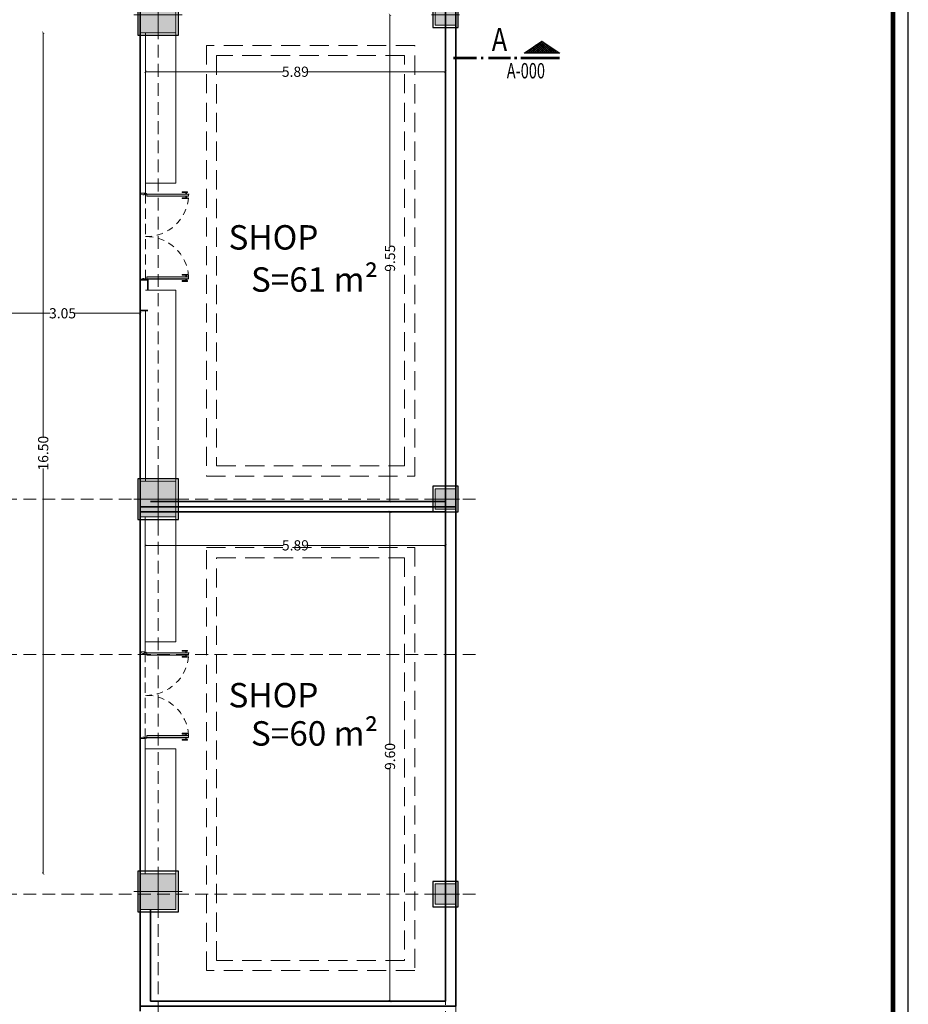
# Model space of a CAD drawing. Units: metres. Extents: x 3832 to 4283, y -1410 to -1320.
# Drawn here: x 3957 to 3974, y -1392 to -1373 of the extents above; entities that cross this region are included whole.
import ezdxf
from ezdxf.enums import TextEntityAlignment as Align

# ---------------------------------------------------------------- set-up
doc = ezdxf.new("R2010")
doc.units = ezdxf.units.M
doc.header["$PDMODE"] = 3
for name, pattern in [('DOT', [0.25, 0, -0.25]), ('HIDDEN', [0.375, 0.25, -0.125]), ('HIDDEN2', [0.1875, 0.125, -0.0625])]:
    doc.linetypes.add(name, pattern=pattern)
doc.layers.get('Defpoints').update_dxf_attribs({"lineweight": 0})
for name, color, linetype, lineweight in [('2', 2, 'Continuous', 18), ('Area', 156, 'Continuous', 35), ('AX', 251, 'DOT', 15), ('Column', 6, 'Continuous', 9), ('Dim', 1, 'Continuous', 9), ('Door', 2, 'Continuous', 9), ('Elevation', 31, 'Continuous', 20), ('furnitures', 51, 'Continuous', 13), ('HID', 251, 'HIDDEN2', 15), ('Symbol', 1, 'Continuous', 15), ('Text- En', 7, 'Continuous', 15), ('Wall', 4, 'Continuous', 35), ('Window', 1, 'Continuous', 18)]:
    doc.layers.add(name, color=color, linetype=linetype, lineweight=lineweight)
for name, color, linetype in [('A-KADR', 74, 'Continuous'), ('Nazokkari', 30, 'Continuous'), ('Section', 2, 'Continuous')]:
    doc.layers.add(name, color=color, linetype=linetype)
doc.styles.add('ARIAL', font='arial_0.ttf', dxfattribs={"height": 30})
doc.styles.add('Dim 1.100 - in', font='romans.shx', dxfattribs={"width": 0.7, "height": 0.2})
doc.styles.add('Roman D', font='romand.shx', dxfattribs={"width": 0.7})
doc.styles.get("Standard").update_dxf_attribs({"font": 'arial_0.ttf'})
doc.dimstyles.new('1-100- in', dxfattribs={"dimscale": 0.6, "dimtxt": 0.2, "dimasz": 0.075, "dimexe": 0.15, "dimexo": 0.2, "dimgap": 0.05, "dimtad": 0, "dimzin": 1, "dimdsep": 46, "dimtxsty": 'Dim 1.100 - in', "dimblk": 'ARCHTICK', "dimcen": 0, "dimse1": 1, "dimse2": 1, "dimclrd": 1, "dimclre": 256, "dimclrt": 2, "dimadec": 0, "dimazin": 0, "dimtfac": 0.909091, "dimtofl": 0, "dimtmove": 1, "dimatfit": 3, "dimfxl": 0, "dimtolj": 1, "dimtzin": 0, "dimlwd": -1, "dimlwe": -1, "dimarcsym": 0})

# ---------------------------------------------------------------- blocks, each defined once
blk = doc.blocks.new('Section Logo')
at = {"layer": 'Symbol'}
h = blk.add_hatch(dxfattribs=at)
h.set_pattern_fill('_USER', color=1, scale=0.03, angle=45, style=0, double=1, pattern_type=0)
h.set_pattern_definition([(315, (-402.69212, 512.45816), (-0.0212132034, -0.0212132034), []), (225, (-402.69212, 512.45816), (-0.0212132034, 0.0212132034), [])])
h.paths.add_polyline_path([(0.35, 0), (-0.35, 0), (0, 0.238)])
at = {"layer": 'Symbol', "color": 3}
blk.add_lwpolyline([(0.35, 0), (-0.35, 0), (0, 0.238)], close=True, dxfattribs=at)
at = {"layer": 'Symbol', "color": 1, "const_width": 0.05}
for points in [[(-0.35, -0.093), (0.414, -0.093)], [(0.538, -0.093), (0.491, -0.093)], [(1.052, -0.093), (0.614, -0.093)], [(1.195, -0.093), (1.148, -0.093)], [(1.741, -0.093), (1.28, -0.093)]]:
    blk.add_lwpolyline(points, dxfattribs=at)
at = {"layer": 'Symbol', "linetype": 'ByBlock', "style": 'ARIAL', "text_generation_flag": 4, "width": 0.8, "flags": 12}
blk.add_attdef('A', text='', height=0.45, rotation=180, dxfattribs=at).set_placement((0.833, -0.093), align=Align.BOTTOM_CENTER)
at = {"layer": 'Symbol', "color": 2, "style": 'Roman D', "width": 0.7}
blk.add_attdef('1', text='', height=0.3, dxfattribs=at).set_placement((-0.35, -0.193), align=Align.TOP_LEFT)
blk = doc.blocks.new('*U36')
at = {"layer": 'Column'}
blk.add_hatch(color=1, dxfattribs=at).paths.add_polyline_path([(-0.05, 0.05), (-0.05, -0.35), (0.35, -0.35), (0.35, 0.05)])
at = {"layer": 'Column', "color": 2}
for p, q in [((0.15, -0.425), (0.15, 0.125)), ((-0.125, -0.15), (0.425, -0.15))]:
    blk.add_line(p, q, dxfattribs=at)
at = {"layer": 'Column'}
for points in [[(0.35, 0.05), (-0.05, 0.05), (-0.05, -0.35), (0.35, -0.35)], [(-0.05, 0.05), (-0.05, -0.35), (0.35, -0.35), (0.35, 0.05)]]:
    blk.add_lwpolyline(points, close=True, dxfattribs=at)
at = {"layer": 'Nazokkari'}
blk.add_lwpolyline([(-0.1, 0.1), (-0.1, -0.4), (0.4, -0.4), (0.4, 0.1)], close=True, dxfattribs=at)
blk = doc.blocks.new('70x70')
at = {"layer": 'Column'}
blk.add_hatch(color=1, dxfattribs=at).paths.add_polyline_path([(4121.293, -1264.198), (4121.293, -1264.898), (4121.993, -1264.898), (4121.993, -1264.198)])
at = {"layer": 'Column', "color": 2}
for p, q in [((4121.643, -1265.023), (4121.643, -1264.073)), ((4121.168, -1264.548), (4122.118, -1264.548))]:
    blk.add_line(p, q, dxfattribs=at)
at = {"layer": 'Column'}
for points in [[(4121.993, -1264.198), (4121.293, -1264.198), (4121.293, -1264.898), (4121.993, -1264.898)], [(4121.293, -1264.198), (4121.293, -1264.898), (4121.993, -1264.898), (4121.993, -1264.198)]]:
    blk.add_lwpolyline(points, close=True, dxfattribs=at)
at = {"layer": 'Nazokkari'}
blk.add_lwpolyline([(4121.243, -1264.148), (4121.243, -1264.948), (4122.043, -1264.948), (4122.043, -1264.148)], close=True, dxfattribs=at)
blk = doc.blocks.new('sgffd')
at = {"layer": 'Door'}
for points in [[(3961.612, -1375.68), (3961.572, -1375.68), (3961.572, -1374.861), (3961.612, -1374.861)], [(3963.192, -1374.861), (3963.232, -1374.861), (3963.232, -1374.871), (3963.232, -1375.68), (3963.192, -1375.68)]]:
    blk.add_hatch(color=253, dxfattribs=at).paths.add_polyline_path(points)
at = {"layer": '2', "color": 1}
for p, q in [((3961.555, -1375.697), (3961.575, -1375.697)), ((3961.565, -1375.707), (3961.565, -1375.687)), ((3963.25, -1375.697), (3963.23, -1375.697)), ((3963.24, -1375.707), (3963.24, -1375.687))]:
    blk.add_line(p, q, dxfattribs=at)
for points in [[(3961.572, -1375.69), (3961.572, -1374.851), (3961.567, -1374.851), (3961.567, -1375.69)], [(3963.232, -1375.69), (3963.232, -1374.871), (3963.237, -1374.871), (3963.237, -1375.69)]]:
    blk.add_lwpolyline(points, close=True, dxfattribs=at)
at = {"layer": '2'}
for points in [[(3961.572, -1375.68), (3961.612, -1375.68), (3961.612, -1374.861), (3961.572, -1374.861)], [(3963.232, -1375.68), (3963.192, -1375.68), (3963.192, -1374.861), (3963.232, -1374.861), (3963.232, -1374.871)]]:
    blk.add_lwpolyline(points, dxfattribs=at)
for points in [[(3961.552, -1375.791), (3961.552, -1375.81), (3961.565, -1375.81, 0.414214), (3961.568, -1375.807), (3961.568, -1375.792, -0.096373), (3961.568, -1375.79), (3961.58, -1375.761, 0.096373), (3961.58, -1375.759), (3961.58, -1375.738, 0.414214), (3961.577, -1375.735), (3961.571, -1375.735, -0.414214), (3961.568, -1375.732), (3961.568, -1375.713, 0.414214), (3961.565, -1375.71), (3961.552, -1375.71), (3961.552, -1375.729)], [(3963.252, -1375.791), (3963.252, -1375.81), (3963.24, -1375.81, -0.414214), (3963.236, -1375.807), (3963.236, -1375.792, 0.096373), (3963.236, -1375.79), (3963.224, -1375.761, -0.096373), (3963.224, -1375.759), (3963.224, -1375.738, -0.414214), (3963.227, -1375.735), (3963.233, -1375.735, 0.414214), (3963.236, -1375.732), (3963.236, -1375.713, -0.414214), (3963.24, -1375.71), (3963.252, -1375.71), (3963.252, -1375.729)]]:
    blk.add_lwpolyline(points, format="xyb", dxfattribs=at)
at = {"layer": '2', "color": 1}
for centre in [(3961.565, -1375.697), (3963.24, -1375.697)]:
    blk.add_circle(centre, 0.0075, dxfattribs=at)
at = {"layer": 'Elevation', "linetype": 'HIDDEN', "ltscale": 0.8}
for p, q in [((3963.252, -1375.71), (3961.552, -1375.71)), ((3963.252, -1375.81), (3961.552, -1375.81))]:
    blk.add_line(p, q, dxfattribs=at)
at = {"layer": 'Elevation', "color": 1}
for points in [[(3961.537, -1374.986, -0.414214), (3961.536, -1374.987), (3961.535, -1374.987, -0.5), (3961.525, -1374.987), (3961.523, -1374.987, -0.414214), (3961.522, -1374.986), (3961.522, -1374.887, -0.414214), (3961.523, -1374.886), (3961.525, -1374.886, -0.5), (3961.535, -1374.886), (3961.536, -1374.886, -0.414214), (3961.537, -1374.887)], [(3961.642, -1374.986), (3961.642, -1374.887, -0.414214), (3961.643, -1374.886), (3961.645, -1374.886, -0.5), (3961.655, -1374.886), (3961.656, -1374.886, -0.414214), (3961.657, -1374.887), (3961.657, -1374.986, -0.414214), (3961.656, -1374.987), (3961.655, -1374.987, -0.5), (3961.645, -1374.987), (3961.643, -1374.987, -0.414214)], [(3963.162, -1374.986), (3963.162, -1374.887, 0.414214), (3963.161, -1374.886), (3963.16, -1374.886, 0.5), (3963.15, -1374.886), (3963.148, -1374.886, 0.414214), (3963.147, -1374.887), (3963.147, -1374.986, 0.414214), (3963.148, -1374.987), (3963.15, -1374.987, 0.5), (3963.16, -1374.987), (3963.161, -1374.987, 0.414214)], [(3963.267, -1374.986, 0.414214), (3963.268, -1374.987), (3963.27, -1374.987, 0.5), (3963.28, -1374.987), (3963.281, -1374.987, 0.414214), (3963.282, -1374.986), (3963.282, -1374.887, 0.414214), (3963.281, -1374.886), (3963.28, -1374.886, 0.5), (3963.27, -1374.886), (3963.268, -1374.886, 0.414214), (3963.267, -1374.887)]]:
    blk.add_lwpolyline(points, format="xyb", close=True, dxfattribs=at)
for points in [[(3961.525, -1374.886), (3961.525, -1374.987)], [(3961.535, -1374.987), (3961.535, -1374.886)], [(3961.54, -1374.906), (3961.54, -1374.916), (3961.565, -1374.916), (3961.565, -1374.906)], [(3961.612, -1374.916), (3961.612, -1374.906)], [(3961.64, -1374.906), (3961.64, -1374.916), (3961.615, -1374.916), (3961.615, -1374.906)], [(3961.645, -1374.987), (3961.645, -1374.886)], [(3961.655, -1374.886), (3961.655, -1374.987)], [(3963.15, -1374.886), (3963.15, -1374.987)], [(3963.16, -1374.987), (3963.16, -1374.886)], [(3963.165, -1374.906), (3963.165, -1374.916), (3963.19, -1374.916), (3963.19, -1374.906)], [(3963.192, -1374.916), (3963.192, -1374.906)], [(3963.265, -1374.906), (3963.265, -1374.916), (3963.24, -1374.916), (3963.24, -1374.906)], [(3963.27, -1374.987), (3963.27, -1374.886)], [(3963.28, -1374.886), (3963.28, -1374.987)]]:
    blk.add_lwpolyline(points, dxfattribs=at)
for points in [[(3961.567, -1374.904, 0.414214), (3961.565, -1374.906), (3961.54, -1374.906, 0.414214), (3961.537, -1374.904)], [(3961.54, -1374.916, -0.414214), (3961.537, -1374.919)], [(3961.567, -1374.919, -0.414214), (3961.565, -1374.916)], [(3961.612, -1374.904, -0.414214), (3961.615, -1374.906), (3961.64, -1374.906, -0.414214), (3961.642, -1374.904)], [(3961.615, -1374.916, -0.414214), (3961.612, -1374.919)], [(3961.642, -1374.919, -0.414214), (3961.64, -1374.916)], [(3963.192, -1374.904, 0.414214), (3963.19, -1374.906), (3963.165, -1374.906, 0.414214), (3963.162, -1374.904)], [(3963.162, -1374.919, 0.414214), (3963.165, -1374.916)], [(3963.19, -1374.916, 0.414214), (3963.192, -1374.919)], [(3963.237, -1374.904, -0.414214), (3963.24, -1374.906), (3963.265, -1374.906, -0.414214), (3963.267, -1374.904)], [(3963.237, -1374.919, 0.414214), (3963.24, -1374.916)], [(3963.265, -1374.916, 0.414214), (3963.267, -1374.919)]]:
    blk.add_lwpolyline(points, format="xyb", dxfattribs=at)
at = {"layer": 'Elevation', "linetype": 'HIDDEN', "ltscale": 0.5}
for centre, start, end in [((3961.565, -1375.697), 359.1448, 86.542), ((3963.24, -1375.697), 93.458, 180.8552)]:
    blk.add_arc(centre, 0.838, start, end, dxfattribs=at)
blk = doc.blocks.new('_ARCHTICK')
at = {"color": 0, "linetype": 'ByBlock', "const_width": 0.15}
blk.add_lwpolyline([(-0.5, -0.5), (0.5, 0.5)], dxfattribs=at)
blk = doc.blocks.new('*D81')
at = {"layer": 'Defpoints', "color": 0, "transparency": 16777216}
for p in [(3964.178, -1372.606), (3964.178, -1372.606), (3964.178, -1382.156)]:
    blk.add_point(p, dxfattribs=at)
at = {"layer": 'Dim', "color": 1, "transparency": 16777216}
for p, q in [((3964.178, -1372.606), (3964.178, -1377.138)), ((3964.178, -1382.156), (3964.178, -1377.624))]:
    blk.add_line(p, q, dxfattribs=at)
at = {"layer": 'Dim', "color": 1, "transparency": 16777216, "xscale": 0.045, "yscale": 0.045, "zscale": 0.045}
for p, rotation in [((3964.178, -1372.606), 90), ((3964.178, -1382.156), 270)]:
    blk.add_blockref('_ARCHTICK', p, dxfattribs=dict(at, rotation=rotation))
at = {"layer": 'Dim', "color": 2, "transparency": 16777216, "insert": (3964.178, -1377.381), "char_height": 0.2, "attachment_point": 5, "rotation": 90, "style": 'Dim 1.100 - in'}
blk.add_mtext('\\A1;9.55', dxfattribs=at)
blk = doc.blocks.new('*D82')
at = {"layer": 'Defpoints', "color": 0, "transparency": 16777216}
for p in [(3959.377, -1373.653), (3965.266, -1373.653), (3959.377, -1373.722)]:
    blk.add_point(p, dxfattribs=at)
at = {"layer": 'Dim', "color": 1, "transparency": 16777216}
for p, q in [((3959.377, -1373.722), (3962.081, -1373.722)), ((3965.266, -1373.722), (3962.561, -1373.722))]:
    blk.add_line(p, q, dxfattribs=at)
at = {"layer": 'Dim', "color": 1, "transparency": 16777216, "xscale": 0.045, "yscale": 0.045, "zscale": 0.045, "rotation": 180}
blk.add_blockref('_ARCHTICK', (3959.377, -1373.722), dxfattribs=at)
at = {"layer": 'Dim', "color": 1, "transparency": 16777216, "xscale": 0.045, "yscale": 0.045, "zscale": 0.045}
blk.add_blockref('_ARCHTICK', (3965.266, -1373.722), dxfattribs=at)
at = {"layer": 'Dim', "color": 2, "transparency": 16777216, "insert": (3962.321, -1373.722), "char_height": 0.2, "attachment_point": 5, "style": 'Dim 1.100 - in'}
blk.add_mtext('\\A1;5.89', dxfattribs=at)
blk = doc.blocks.new('*D83')
at = {"layer": 'Defpoints', "color": 0, "transparency": 16777216}
for p in [(3964.178, -1382.356), (3964.178, -1391.956), (3964.178, -1391.956)]:
    blk.add_point(p, dxfattribs=at)
at = {"layer": 'Dim', "color": 1, "transparency": 16777216}
for p, q in [((3964.178, -1382.356), (3964.178, -1386.913)), ((3964.178, -1391.956), (3964.178, -1387.399))]:
    blk.add_line(p, q, dxfattribs=at)
at = {"layer": 'Dim', "color": 1, "transparency": 16777216, "xscale": 0.045, "yscale": 0.045, "zscale": 0.045}
for p, rotation in [((3964.178, -1382.356), 90), ((3964.178, -1391.956), 270)]:
    blk.add_blockref('_ARCHTICK', p, dxfattribs=dict(at, rotation=rotation))
at = {"layer": 'Dim', "color": 2, "transparency": 16777216, "insert": (3964.178, -1387.156), "char_height": 0.2, "attachment_point": 5, "rotation": 90, "style": 'Dim 1.100 - in'}
blk.add_mtext('\\A1;9.60', dxfattribs=at)
blk = doc.blocks.new('*D84')
at = {"layer": 'Defpoints', "color": 0, "transparency": 16777216}
for p in [(3959.376, -1383.014), (3965.268, -1383.014), (3965.268, -1383.014)]:
    blk.add_point(p, dxfattribs=at)
at = {"layer": 'Dim', "color": 1, "transparency": 16777216}
for p, q in [((3959.376, -1383.014), (3962.082, -1383.014)), ((3965.268, -1383.014), (3962.562, -1383.014))]:
    blk.add_line(p, q, dxfattribs=at)
at = {"layer": 'Dim', "color": 1, "transparency": 16777216, "xscale": 0.045, "yscale": 0.045, "zscale": 0.045, "rotation": 180}
blk.add_blockref('_ARCHTICK', (3959.376, -1383.014), dxfattribs=at)
at = {"layer": 'Dim', "color": 1, "transparency": 16777216, "xscale": 0.045, "yscale": 0.045, "zscale": 0.045}
blk.add_blockref('_ARCHTICK', (3965.268, -1383.014), dxfattribs=at)
at = {"layer": 'Dim', "color": 2, "transparency": 16777216, "insert": (3962.322, -1383.014), "char_height": 0.2, "attachment_point": 5, "style": 'Dim 1.100 - in'}
blk.add_mtext('\\A1;5.89', dxfattribs=at)
blk = doc.blocks.new('*D90')
at = {"layer": 'Defpoints', "color": 0, "transparency": 16777216}
for p in [(3956.726, -1372.956), (3957.372, -1372.956), (3956.726, -1389.456)]:
    blk.add_point(p, dxfattribs=at)
at = {"layer": 'Dim', "color": 1, "transparency": 16777216}
for p, q in [((3957.372, -1372.956), (3957.372, -1380.906)), ((3957.372, -1389.456), (3957.372, -1381.506))]:
    blk.add_line(p, q, dxfattribs=at)
at = {"layer": 'Dim', "color": 1, "transparency": 16777216, "xscale": 0.045, "yscale": 0.045, "zscale": 0.045}
for p, rotation in [((3957.372, -1372.956), 90), ((3957.372, -1389.456), 270)]:
    blk.add_blockref('_ARCHTICK', p, dxfattribs=dict(at, rotation=rotation))
at = {"layer": 'Dim', "color": 2, "transparency": 16777216, "insert": (3957.372, -1381.206), "char_height": 0.2, "attachment_point": 5, "rotation": 90, "style": 'Dim 1.100 - in'}
blk.add_mtext('\\A1;16.50', dxfattribs=at)
blk = doc.blocks.new('*D94')
at = {"layer": 'Defpoints', "color": 0, "transparency": 16777216}
for p in [(3959.277, -1378.461), (3956.226, -1379.319), (3959.277, -1379.319)]:
    blk.add_point(p, dxfattribs=at)
at = {"layer": 'Dim', "color": 1, "transparency": 16777216}
for p, q in [((3956.226, -1378.461), (3957.508, -1378.461)), ((3959.277, -1378.461), (3957.995, -1378.461))]:
    blk.add_line(p, q, dxfattribs=at)
at = {"layer": 'Dim', "color": 1, "transparency": 16777216, "xscale": 0.045, "yscale": 0.045, "zscale": 0.045, "rotation": 180}
blk.add_blockref('_ARCHTICK', (3956.226, -1378.461), dxfattribs=at)
at = {"layer": 'Dim', "color": 1, "transparency": 16777216, "xscale": 0.045, "yscale": 0.045, "zscale": 0.045}
blk.add_blockref('_ARCHTICK', (3959.277, -1378.461), dxfattribs=at)
at = {"layer": 'Dim', "color": 2, "transparency": 16777216, "insert": (3957.751, -1378.461), "char_height": 0.2, "attachment_point": 5, "style": 'Dim 1.100 - in'}
blk.add_mtext('\\A1;3.05', dxfattribs=at)

msp = doc.modelspace()

# ---------------------------------------------------------------- linework, layer by layer
at = {"layer": 'A-KADR', "color": 4}
msp.add_lwpolyline([(3932.316, -1350.664), (3932.316, -1410.114), (3974.352, -1410.114), (3974.352, -1350.664)], close=True, dxfattribs=at)
at = {"layer": 'A-KADR', "color": 127, "const_width": 0.0901}
msp.add_lwpolyline([(3932.617, -1350.964), (3932.617, -1409.813), (3974.052, -1409.813), (3974.052, -1350.964)], close=True, dxfattribs=at)
at = {"layer": 'Area'}
for points in [[(3965.468, -1372.406), (3959.277, -1372.406), (3959.276, -1382.256), (3965.468, -1382.256)], [(3965.468, -1382.256), (3959.276, -1382.256), (3959.276, -1392.056), (3965.468, -1392.056)]]:
    msp.add_lwpolyline(points, close=True, dxfattribs=at)
at = {"layer": 'AX', "linetype": 'HIDDEN'}
for p, q in [((3959.626, -1352.569), (3959.626, -1399.151)), ((3965.266, -1399.151), (3965.266, -1354.108)), ((3965.857, -1382.106), (3936.086, -1382.106)), ((3965.857, -1385.156), (3936.086, -1385.156)), ((3965.857, -1389.856), (3936.086, -1389.856))]:
    msp.add_line(p, q, dxfattribs=at)
at = {"layer": 'Elevation', "color": 6}
msp.add_lwpolyline([(3965.468, -1363.298, -0.052237), (3943.337, -1358.949), (3943.349, -1363.026), (3939.596, -1363.037), (3939.596, -1374.78), (3939.596, -1374.78), (3939.596, -1381.38), (3939.596, -1381.38), (3939.596, -1397.252), (3965.468, -1398.713)], format="xyb", close=True, dxfattribs=at)
at = {"layer": 'furnitures'}
for p, q in [((3959.977, -1375.906), (3959.977, -1372.956)), ((3959.377, -1375.906), (3959.977, -1375.906)), ((3959.377, -1378.006), (3959.977, -1378.006)), ((3959.977, -1378.006), (3959.977, -1382.106)), ((3959.976, -1384.906), (3959.976, -1382.456)), ((3959.376, -1384.906), (3959.976, -1384.906)), ((3959.376, -1387.006), (3959.976, -1387.006)), ((3959.976, -1387.006), (3959.976, -1390.156))]:
    msp.add_line(p, q, dxfattribs=at)
at = {"layer": 'HID', "ltscale": 3}
for points in [[(3960.576, -1381.656), (3964.666, -1381.656), (3964.666, -1373.206), (3960.576, -1373.206)], [(3960.776, -1381.456), (3964.466, -1381.456), (3964.466, -1373.406), (3960.776, -1373.406)], [(3960.576, -1383.056), (3964.666, -1383.056), (3964.666, -1391.356), (3960.576, -1391.356)], [(3960.776, -1383.256), (3964.466, -1383.256), (3964.466, -1391.156), (3960.776, -1391.156)]]:
    msp.add_lwpolyline(points, close=True, dxfattribs=at)
at = {"layer": 'Wall'}
for p, q in [((3965.268, -1363.661), (3965.268, -1391.956)), ((3959.277, -1378.406), (3959.277, -1377.806)), ((3959.426, -1377.806), (3959.277, -1377.806)), ((3959.426, -1378.006), (3959.426, -1377.806)), ((3959.426, -1378.406), (3959.277, -1378.406)), ((3959.477, -1382.156), (3965.268, -1382.156)), ((3959.277, -1382.356), (3965.268, -1382.356)), ((3959.276, -1390.156), (3959.276, -1392.156)), ((3959.476, -1391.956), (3959.476, -1390.156)), ((3959.476, -1391.956), (3965.268, -1391.956))]:
    msp.add_line(p, q, dxfattribs=at)
at = {"layer": 'Window'}
for p, q in [((3959.277, -1376.106), (3959.277, -1372.956)), ((3959.377, -1376.106), (3959.377, -1372.956)), ((3959.377, -1376.106), (3959.277, -1376.106)), ((3959.277, -1381.756), (3959.277, -1378.406)), ((3959.377, -1381.756), (3959.377, -1378.406)), ((3959.276, -1385.106), (3959.276, -1382.456)), ((3959.376, -1385.106), (3959.376, -1382.456)), ((3959.376, -1385.106), (3959.276, -1385.106)), ((3959.276, -1389.456), (3959.276, -1386.806)), ((3959.376, -1386.806), (3959.276, -1386.806)), ((3959.376, -1389.456), (3959.376, -1386.806))]:
    msp.add_line(p, q, dxfattribs=at)

# ---------------------------------------------------------------- block references
for p in [(-162.017, -108.058), (-162.017, -117.558), (-162.017, -125.258)]:
    msp.add_blockref('70x70', p)
at = {"layer": 'Column', "linetype": 'ByBlock'}
for p in [(3965.116, -1372.456), (3965.116, -1381.956), (3965.116, -1389.706)]:
    msp.add_blockref('*U36', p, dxfattribs=at)
at = {"layer": 'Symbol', "linetype": 'ByBlock'}
ref = msp.add_blockref('Section Logo', (3967.16, -1373.359), dxfattribs=dict(at, xscale=-1))
ref.add_attrib('A', 'A', dxfattribs={"layer": 'Section', "linetype": 'ByBlock', "height": 0.45, "style": 'ARIAL', "width": 0.8}).set_placement((3966.327, -1373.452), align=Align.BOTTOM_CENTER)
ref.add_attrib('1', 'A-000', dxfattribs={"layer": 'Section', "color": 2, "height": 0.3, "style": 'Roman D', "width": 0.7}).set_placement((3966.47, -1373.552), align=Align.TOP_LEFT)
ref = msp.add_blockref('Section Logo', (3967.16, -1373.36), dxfattribs=dict(at, xscale=-1))
ref.add_attrib('A', 'A', dxfattribs={"layer": 'Section', "linetype": 'ByBlock', "height": 0.45, "style": 'ARIAL', "width": 0.8}).set_placement((3966.327, -1373.453), align=Align.BOTTOM_CENTER)
ref.add_attrib('1', 'A-000', dxfattribs={"layer": 'Section', "color": 2, "height": 0.3, "style": 'Roman D', "width": 0.7}).set_placement((3966.47, -1373.553), align=Align.TOP_LEFT)
at = {"layer": 'Wall', "rotation": 270}
for p in [(5335.087, 2585.446), (5335.086, 2576.446)]:
    msp.add_blockref('sgffd', p, dxfattribs=at)

# ---------------------------------------------------------------- texts
at = {"layer": 'Text- En', "attachment_point": 1}
for s, width, gutter_width, insert, char_height in [('\\pi1.3791;{\\f@Arial Unicode MS|b0|i0|c0|p34;SHOP}', 4.59536, 1.733, (3960.348, -1376.732), 0.47907), ('S=61 m²', 5.10824, 4, (3961.449, -1377.559), 0.4791), ('\\pi1.3791;{\\f@Arial Unicode MS|b0|i0|c0|p34;SHOP}', 4.59536, 1.733, (3960.348, -1385.714), 0.47907), ('S=60 m²', 5.10824, 4, (3961.449, -1386.464), 0.4791)]:
    msp.add_mtext_dynamic_manual_height_columns(s, width=width, gutter_width=gutter_width, heights=[0], dxfattribs=dict(at, insert=insert, char_height=char_height))

# ---------------------------------------------------------------- dimensions: what is measured, and where the dimension line sits
at = {"layer": 'Dim'}
for base, p1, p2, picture, middle in [((3964.178, -1372.606), (3964.178, -1382.156), (3964.178, -1372.606), '*D81', (3964.178, -1377.381)), ((3957.372, -1372.956), (3956.726, -1389.456), (3956.726, -1372.956), '*D90', (3957.372, -1381.206)), ((3964.178, -1391.956), (3964.178, -1382.356), (3964.178, -1391.956), '*D83', (3964.178, -1387.156))]:
    dim = msp.add_linear_dim(base=base, p1=p1, p2=p2, angle=90, dimstyle='1-100- in', dxfattribs=at)
    dim.commit()
    dim.dimension.update_dxf_attribs({"geometry": picture, "text_midpoint": middle})
for base, p1, p2, picture, middle in [((3959.377, -1373.722), (3965.266, -1373.653), (3959.377, -1373.653), '*D82', (3962.321, -1373.722)), ((3959.277, -1378.461), (3956.226, -1379.319), (3959.277, -1379.319), '*D94', (3957.751, -1378.461)), ((3965.268, -1383.014), (3959.376, -1383.014), (3965.268, -1383.014), '*D84', (3962.322, -1383.014))]:
    dim = msp.add_linear_dim(base=base, p1=p1, p2=p2, dimstyle='1-100- in', dxfattribs=at)
    dim.commit()
    dim.dimension.update_dxf_attribs({"geometry": picture, "text_midpoint": middle})

doc.saveas('drawing.dxf')
